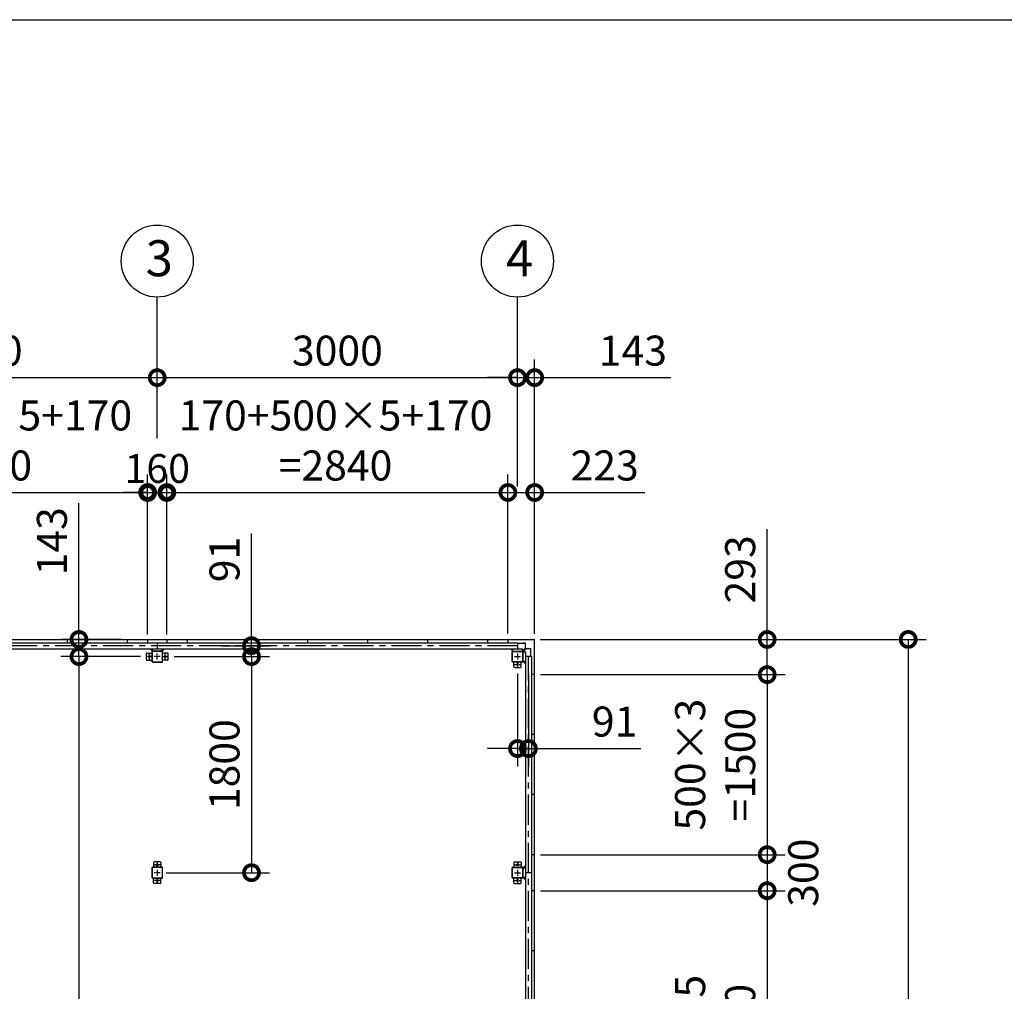
# Model space of a CAD drawing. Extents: x -4099 to 36466, y -2457 to 25853.
# Drawn here: x 13364 to 21564, y 17760 to 25853 of the extents above; entities that cross this region are included whole.
import ezdxf

# ---------------------------------------------------------------- set-up
doc = ezdxf.new("R2010")
doc.units = 0
doc.header["$LTSCALE"] = 4
doc.header["$PDMODE"] = 3
doc.header["$PDSIZE"] = 2
doc.linetypes.add('CENTER', pattern=[2, 1.25, -0.25, 0.25, -0.25])
doc.layers.get('0').update_dxf_attribs({"linetype": 'CONTINUOUS'})
doc.layers.get('DEFPOINTS').update_dxf_attribs({"linetype": 'CONTINUOUS'})
for name, color, linetype in [('センター', 3, 'CENTER'), ('仕様書枠', 230, 'CONTINUOUS'), ('寸法', 4, 'CONTINUOUS'), ('部品1', 7, 'CONTINUOUS')]:
    doc.layers.add(name, color=color, linetype=linetype)
doc.styles.get("Standard").update_dxf_attribs({"font": 'isocp.shx', "bigfont": 'bigfont.shx'})
doc.styles.add('STYLE1', font='isocp.shx', dxfattribs={"bigfont": 'bigfont.shx'})
doc.dimstyles.new('INABA_S100G', dxfattribs={"dimscale": 100, "dimtxt": 2.5, "dimasz": 2.5, "dimexe": 1.5, "dimexo": 0.5, "dimgap": 1, "dimtad": 3, "dimdec": 1, "dimdsep": 46, "dimtxsty": 'STYLE1', "dimblk1": 'DOTSMALL', "dimblk2": 'DOTSMALL', "dimsah": 1, "dimcen": 0, "dimclrt": 7, "dimadec": 0, "dimazin": 0, "dimtfac": 1, "dimtdec": 1, "dimtix": 1, "dimtmove": 0, "dimatfit": 3, "dimldrblk": 'DOTSMALL', "dimfxl": 1, "dimtolj": 1, "dimtzin": 0, "dimarcsym": 0})
doc.dimstyles.new('INABA_S80', dxfattribs={"dimscale": 80, "dimtxt": 2.5, "dimasz": 0.5, "dimexe": 0.5, "dimexo": 0.2, "dimgap": 0.8, "dimtad": 3, "dimdsep": 46, "dimtxsty": 'STANDARD', "dimblk1": 'DOT', "dimblk2": 'DOT', "dimsah": 1, "dimcen": 0, "dimclrt": 7, "dimadec": 0, "dimazin": 0, "dimtfac": 1, "dimtix": 1, "dimtmove": 0, "dimatfit": 2, "dimldrblk": 'DOT', "dimfxl": 1, "dimtolj": 1, "dimtzin": 0, "dimarcsym": 0})

# ---------------------------------------------------------------- blocks, each defined once
blk = doc.blocks.new('_DOTSMALL')
at = {"color": 0, "linetype": 'ByBlock', "ltscale": 50, "const_width": 0.5}
blk.add_lwpolyline([(-0.0625, 0, 1), (0.0625, 0, 1)], format="xyb", close=True, dxfattribs=at)
blk = doc.blocks.new('*D8')
at = {"layer": 'DEFPOINTS', "color": 0, "ltscale": 50}
for p in [(17649.9, 20691), (17652.9, 20398), (19589.4, 20398)]:
    blk.add_point(p, dxfattribs=at)
at = {"layer": '寸法', "color": 0, "lineweight": -2, "ltscale": 50}
for p, q in [((19589.4, 20691), (19589.4, 21608.6)), ((17699.9, 20691), (19739.4, 20691)), ((19589.4, 20398), (19589.4, 20691)), ((17702.9, 20398), (19739.4, 20398))]:
    blk.add_line(p, q, dxfattribs=at)
at = {"layer": '寸法', "color": 0, "lineweight": -2, "ltscale": 50, "xscale": 250, "yscale": 250, "zscale": 250}
for p, rotation in [((19589.4, 20691), 90), ((19589.4, 20398), 270)]:
    blk.add_blockref('_DOTSMALL', p, dxfattribs=dict(at, rotation=rotation))
at = {"layer": '寸法', "color": 7, "ltscale": 50, "insert": (19364.4, 21274.8), "char_height": 250, "attachment_point": 5, "rotation": 90, "style": 'STYLE1'}
blk.add_mtext('\\A1;293', dxfattribs=at)
blk = doc.blocks.new('*D9')
at = {"layer": 'DEFPOINTS', "color": 0, "ltscale": 50}
for p in [(17652.9, 20398), (17652.9, 18898), (19589.4, 18898)]:
    blk.add_point(p, dxfattribs=at)
at = {"layer": '寸法', "color": 0, "lineweight": -2, "ltscale": 50}
for p, q in [((17702.9, 20398), (19739.4, 20398)), ((19589.4, 20398), (19589.4, 18898)), ((17702.9, 18898), (19739.4, 18898))]:
    blk.add_line(p, q, dxfattribs=at)
at = {"layer": '寸法', "color": 0, "lineweight": -2, "ltscale": 50, "xscale": 250, "yscale": 250, "zscale": 250}
for p, rotation in [((19589.4, 20398), 90), ((19589.4, 18898), 270)]:
    blk.add_blockref('_DOTSMALL', p, dxfattribs=dict(at, rotation=rotation))
at = {"layer": '寸法', "color": 7, "ltscale": 50, "insert": (19156.1, 19648), "char_height": 250, "attachment_point": 5, "rotation": 90, "style": 'STYLE1'}
blk.add_mtext('\\A1;500×3\\P=1500', dxfattribs=at)
blk = doc.blocks.new('*D10')
at = {"layer": 'DEFPOINTS', "color": 0, "ltscale": 50}
for p in [(17652.9, 18898), (17652.9, 18598), (19589.4, 18598)]:
    blk.add_point(p, dxfattribs=at)
at = {"layer": '寸法', "color": 0, "lineweight": -2, "ltscale": 50}
for p, q in [((17702.9, 18898), (19739.4, 18898)), ((19589.4, 18898), (19589.4, 18598)), ((17702.9, 18598), (19739.4, 18598))]:
    blk.add_line(p, q, dxfattribs=at)
at = {"layer": '寸法', "color": 0, "lineweight": -2, "ltscale": 50, "xscale": 250, "yscale": 250, "zscale": 250}
for p, rotation in [((19589.4, 18898), 90), ((19589.4, 18598), 270)]:
    blk.add_blockref('_DOTSMALL', p, dxfattribs=dict(at, rotation=rotation))
at = {"layer": '寸法', "color": 7, "ltscale": 50, "insert": (19889.4, 18748), "char_height": 250, "attachment_point": 5, "rotation": 90, "style": 'STYLE1'}
blk.add_mtext('\\A1;300', dxfattribs=at)
blk = doc.blocks.new('*D11')
at = {"layer": 'DEFPOINTS', "color": 0, "ltscale": 50}
for p in [(17652.9, 18598), (17652.9, 16098), (19589.4, 16098)]:
    blk.add_point(p, dxfattribs=at)
at = {"layer": '寸法', "color": 0, "lineweight": -2, "ltscale": 50}
for p, q in [((17702.9, 18598), (19739.4, 18598)), ((19589.4, 18598), (19589.4, 16098)), ((17702.9, 16098), (19739.4, 16098))]:
    blk.add_line(p, q, dxfattribs=at)
at = {"layer": '寸法', "color": 0, "lineweight": -2, "ltscale": 50, "xscale": 250, "yscale": 250, "zscale": 250}
for p, rotation in [((19589.4, 18598), 90), ((19589.4, 16098), 270)]:
    blk.add_blockref('_DOTSMALL', p, dxfattribs=dict(at, rotation=rotation))
at = {"layer": '寸法', "color": 7, "ltscale": 50, "insert": (19156.1, 17348), "char_height": 250, "attachment_point": 5, "rotation": 90, "style": 'STYLE1'}
blk.add_mtext('\\A1;500×5\\P=2500', dxfattribs=at)
blk = doc.blocks.new('*D15')
at = {"layer": 'DEFPOINTS', "color": 0, "ltscale": 50}
for p in [(17649.9, 20691), (17649.9, 13005), (20764, 13005)]:
    blk.add_point(p, dxfattribs=at)
at = {"layer": '寸法', "color": 0, "lineweight": -2, "ltscale": 50}
for p, q in [((17699.9, 20691), (20914, 20691)), ((20764, 20691), (20764, 13005)), ((17699.9, 13005), (20914, 13005))]:
    blk.add_line(p, q, dxfattribs=at)
at = {"layer": '寸法', "color": 0, "lineweight": -2, "ltscale": 50, "xscale": 250, "yscale": 250, "zscale": 250}
for p, rotation in [((20764, 20691), 90), ((20764, 13005), 270)]:
    blk.add_blockref('_DOTSMALL', p, dxfattribs=dict(at, rotation=rotation))
at = {"layer": '寸法', "color": 7, "ltscale": 50, "insert": (20539, 16848), "char_height": 250, "attachment_point": 5, "rotation": 90, "style": 'STYLE1'}
blk.add_mtext('\\A1;7686', dxfattribs=at)
blk = doc.blocks.new('*D17')
at = {"layer": 'DEFPOINTS', "color": 0, "ltscale": 50}
for p in [(17509.9, 20458), (17600.9, 20458), (17600.9, 19782)]:
    blk.add_point(p, dxfattribs=at)
at = {"layer": '寸法', "color": 0, "lineweight": -2, "ltscale": 50}
for p, q in [((17509.9, 20408), (17509.9, 19632)), ((17600.9, 20408), (17600.9, 19632)), ((17509.9, 19782), (17259.9, 19782)), ((17509.9, 19782), (17600.9, 19782)), ((17600.9, 19782), (18536.2, 19782))]:
    blk.add_line(p, q, dxfattribs=at)
at = {"layer": '寸法', "color": 0, "lineweight": -2, "ltscale": 50, "xscale": 250, "yscale": 250, "zscale": 250}
blk.add_blockref('_DOTSMALL', (17509.9, 19782), dxfattribs=at)
at = {"layer": '寸法', "color": 0, "lineweight": -2, "ltscale": 50, "xscale": 250, "yscale": 250, "zscale": 250, "rotation": 180}
blk.add_blockref('_DOTSMALL', (17600.9, 19782), dxfattribs=at)
at = {"layer": '寸法', "color": 7, "ltscale": 50, "insert": (18318.6, 20007), "char_height": 250, "attachment_point": 5, "style": 'STYLE1'}
blk.add_mtext('\\A1;91', dxfattribs=at)
blk = doc.blocks.new('*D27')
at = {"layer": 'DEFPOINTS', "color": 0, "ltscale": 50}
for p in [(14419.9, 20548), (13857.9, 13148), (14484.9, 13148)]:
    blk.add_point(p, dxfattribs=at)
at = {"layer": '寸法', "color": 0, "lineweight": -2, "ltscale": 50}
for p, q in [((14369.9, 20548), (13707.9, 20548)), ((13857.9, 20548), (13857.9, 13148)), ((14434.9, 13148), (13707.9, 13148))]:
    blk.add_line(p, q, dxfattribs=at)
at = {"layer": '寸法', "color": 0, "lineweight": -2, "ltscale": 50, "xscale": 250, "yscale": 250, "zscale": 250}
for p, rotation in [((13857.9, 20548), 90), ((13857.9, 13148), 270)]:
    blk.add_blockref('_DOTSMALL', p, dxfattribs=dict(at, rotation=rotation))
at = {"layer": '寸法', "color": 7, "ltscale": 50, "insert": (13632.9, 16848), "char_height": 250, "attachment_point": 5, "rotation": 90, "style": 'STYLE1'}
blk.add_mtext('\\A1;7400', dxfattribs=at)
blk = doc.blocks.new('*D28')
at = {"layer": 'DEFPOINTS', "color": 0, "ltscale": 50}
for p in [(14259.9, 20691), (13857.9, 20548), (14419.9, 20548)]:
    blk.add_point(p, dxfattribs=at)
at = {"layer": '寸法', "color": 0, "lineweight": -2, "ltscale": 50}
for p, q in [((13857.9, 20691), (13857.9, 21826.4)), ((14209.9, 20691), (13707.9, 20691)), ((13857.9, 20548), (13857.9, 20691)), ((14369.9, 20548), (13707.9, 20548)), ((13857.9, 20548), (13857.9, 20298))]:
    blk.add_line(p, q, dxfattribs=at)
at = {"layer": '寸法', "color": 0, "lineweight": -2, "ltscale": 50, "xscale": 250, "yscale": 250, "zscale": 250}
for p, rotation in [((13857.9, 20691), 270), ((13857.9, 20548), 90)]:
    blk.add_blockref('_DOTSMALL', p, dxfattribs=dict(at, rotation=rotation))
at = {"layer": '寸法', "color": 7, "ltscale": 50, "insert": (13632.9, 21508.7), "char_height": 250, "attachment_point": 5, "rotation": 90, "style": 'STYLE1'}
blk.add_mtext('\\A1;143', dxfattribs=at)
blk = doc.blocks.new('*D29')
at = {"layer": 'DEFPOINTS', "color": 0, "ltscale": 50}
for p in [(14993.9, 20639), (14599.9, 20548), (15294.9, 20548)]:
    blk.add_point(p, dxfattribs=at)
at = {"layer": '寸法', "color": 0, "lineweight": -2, "ltscale": 50}
for p, q in [((15294.9, 20639), (15294.9, 21574.4)), ((15043.9, 20639), (15444.9, 20639)), ((15294.9, 20548), (15294.9, 20639)), ((14649.9, 20548), (15444.9, 20548)), ((15294.9, 20548), (15294.9, 20298))]:
    blk.add_line(p, q, dxfattribs=at)
at = {"layer": '寸法', "color": 0, "lineweight": -2, "ltscale": 50, "xscale": 250, "yscale": 250, "zscale": 250}
for p, rotation in [((15294.9, 20639), 270), ((15294.9, 20548), 90)]:
    blk.add_blockref('_DOTSMALL', p, dxfattribs=dict(at, rotation=rotation))
at = {"layer": '寸法', "color": 7, "ltscale": 50, "insert": (15069.9, 21356.7), "char_height": 250, "attachment_point": 5, "rotation": 90, "style": 'STYLE1'}
blk.add_mtext('\\A1;91', dxfattribs=at)
blk = doc.blocks.new('*D30')
at = {"layer": 'DEFPOINTS', "color": 0, "ltscale": 50}
for p in [(14599.9, 20548), (14534.9, 18748), (15294.9, 18748)]:
    blk.add_point(p, dxfattribs=at)
at = {"layer": '寸法', "color": 0, "lineweight": -2, "ltscale": 50}
for p, q in [((14649.9, 20548), (15444.9, 20548)), ((15294.9, 20548), (15294.9, 18748)), ((14584.9, 18748), (15444.9, 18748))]:
    blk.add_line(p, q, dxfattribs=at)
at = {"layer": '寸法', "color": 0, "lineweight": -2, "ltscale": 50, "xscale": 250, "yscale": 250, "zscale": 250}
for p, rotation in [((15294.9, 20548), 90), ((15294.9, 18748), 270)]:
    blk.add_blockref('_DOTSMALL', p, dxfattribs=dict(at, rotation=rotation))
at = {"layer": '寸法', "color": 7, "ltscale": 50, "insert": (15069.9, 19648), "char_height": 250, "attachment_point": 5, "rotation": 90, "style": 'STYLE1'}
blk.add_mtext('\\A1;1800', dxfattribs=at)
blk = doc.blocks.new('*D111')
at = {"layer": 'DEFPOINTS', "color": 0, "ltscale": 50}
for p in [(17652.9, 21915), (17429.9, 20691), (17652.9, 20688)]:
    blk.add_point(p, dxfattribs=at)
at = {"layer": '寸法', "color": 0, "lineweight": -2, "ltscale": 50}
for p, q in [((17429.9, 20741), (17429.9, 22065)), ((17652.9, 20738), (17652.9, 22065)), ((17429.9, 21915), (17652.9, 21915)), ((17652.9, 21915), (18569.6, 21915))]:
    blk.add_line(p, q, dxfattribs=at)
at = {"layer": '寸法', "color": 0, "lineweight": -2, "ltscale": 50, "xscale": 250, "yscale": 250, "zscale": 250, "rotation": 180}
blk.add_blockref('_DOTSMALL', (17429.9, 21915), dxfattribs=at)
at = {"layer": '寸法', "color": 0, "lineweight": -2, "ltscale": 50, "xscale": 250, "yscale": 250, "zscale": 250}
blk.add_blockref('_DOTSMALL', (17652.9, 21915), dxfattribs=at)
at = {"layer": '寸法', "color": 7, "ltscale": 50, "insert": (18236.2, 22140), "char_height": 250, "attachment_point": 5, "style": 'STYLE1'}
blk.add_mtext('\\A1;223', dxfattribs=at)
blk = doc.blocks.new('*D114')
at = {"layer": 'DEFPOINTS', "color": 0, "ltscale": 50}
for p in [(14509.9, 22871.7), (11509.9, 22315), (14509.9, 22315)]:
    blk.add_point(p, dxfattribs=at)
at = {"layer": '寸法', "color": 0, "lineweight": -2, "ltscale": 50}
for p, q in [((11509.9, 22365), (11509.9, 23021.7)), ((14509.9, 22365), (14509.9, 23021.7)), ((11509.9, 22871.7), (14509.9, 22871.7))]:
    blk.add_line(p, q, dxfattribs=at)
at = {"layer": '寸法', "color": 0, "lineweight": -2, "ltscale": 50, "xscale": 250, "yscale": 250, "zscale": 250, "rotation": 180}
blk.add_blockref('_DOTSMALL', (11509.9, 22871.7), dxfattribs=at)
at = {"layer": '寸法', "color": 0, "lineweight": -2, "ltscale": 50, "xscale": 250, "yscale": 250, "zscale": 250}
blk.add_blockref('_DOTSMALL', (14509.9, 22871.7), dxfattribs=at)
at = {"layer": '寸法', "color": 7, "ltscale": 50, "insert": (13009.9, 23096.7), "char_height": 250, "attachment_point": 5, "style": 'STYLE1'}
blk.add_mtext('\\A1;3000', dxfattribs=at)
blk = doc.blocks.new('*D115')
at = {"layer": 'DEFPOINTS', "color": 0, "ltscale": 50}
for p in [(17652.9, 22871.7), (17509.9, 21915), (17652.9, 20688)]:
    blk.add_point(p, dxfattribs=at)
at = {"layer": '寸法', "color": 0, "lineweight": -2, "ltscale": 50}
for p, q in [((17509.9, 21965), (17509.9, 23021.7)), ((17652.9, 20738), (17652.9, 23021.7)), ((17509.9, 22871.7), (17259.9, 22871.7)), ((17509.9, 22871.7), (17652.9, 22871.7)), ((17652.9, 22871.7), (18788.2, 22871.7))]:
    blk.add_line(p, q, dxfattribs=at)
at = {"layer": '寸法', "color": 0, "lineweight": -2, "ltscale": 50, "xscale": 250, "yscale": 250, "zscale": 250}
blk.add_blockref('_DOTSMALL', (17509.9, 22871.7), dxfattribs=at)
at = {"layer": '寸法', "color": 0, "lineweight": -2, "ltscale": 50, "xscale": 250, "yscale": 250, "zscale": 250, "rotation": 180}
blk.add_blockref('_DOTSMALL', (17652.9, 22871.7), dxfattribs=at)
at = {"layer": '寸法', "color": 7, "ltscale": 50, "insert": (18470.6, 23096.7), "char_height": 250, "attachment_point": 5, "style": 'STYLE1'}
blk.add_mtext('\\A1;143', dxfattribs=at)
blk = doc.blocks.new('*D116')
at = {"layer": 'DEFPOINTS', "color": 0, "ltscale": 50}
for p in [(14429.9, 21915), (11589.9, 20691), (14429.9, 20691)]:
    blk.add_point(p, dxfattribs=at)
at = {"layer": '寸法', "color": 0, "lineweight": -2, "ltscale": 50}
for p, q in [((11589.9, 20741), (11589.9, 22065)), ((14429.9, 20741), (14429.9, 22065)), ((11589.9, 21915), (14429.9, 21915))]:
    blk.add_line(p, q, dxfattribs=at)
at = {"layer": '寸法', "color": 0, "lineweight": -2, "ltscale": 50, "xscale": 250, "yscale": 250, "zscale": 250, "rotation": 180}
blk.add_blockref('_DOTSMALL', (11589.9, 21915), dxfattribs=at)
at = {"layer": '寸法', "color": 0, "lineweight": -2, "ltscale": 50, "xscale": 250, "yscale": 250, "zscale": 250}
blk.add_blockref('_DOTSMALL', (14429.9, 21915), dxfattribs=at)
at = {"layer": '寸法', "color": 7, "ltscale": 50, "insert": (12994.3, 22348.3), "char_height": 250, "attachment_point": 5, "style": 'STYLE1'}
blk.add_mtext('\\A1;170+500×5+170\\P=2840', dxfattribs=at)
blk = doc.blocks.new('*D117')
at = {"layer": 'DEFPOINTS', "color": 0, "ltscale": 50}
for p in [(14589.9, 21915), (14429.9, 20691), (14589.9, 20691)]:
    blk.add_point(p, dxfattribs=at)
at = {"layer": '寸法', "color": 0, "lineweight": -2, "ltscale": 50}
for p, q in [((14429.9, 20731), (14429.9, 22035)), ((14589.9, 20731), (14589.9, 22035)), ((14429.9, 21915), (14229.9, 21915)), ((14429.9, 21915), (14589.9, 21915)), ((14589.9, 21915), (14789.9, 21915))]:
    blk.add_line(p, q, dxfattribs=at)
at = {"layer": '寸法', "color": 0, "lineweight": -2, "ltscale": 50, "xscale": 200, "yscale": 200, "zscale": 200}
blk.add_blockref('_DOTSMALL', (14429.9, 21915), dxfattribs=at)
at = {"layer": '寸法', "color": 0, "lineweight": -2, "ltscale": 50, "xscale": 200, "yscale": 200, "zscale": 200, "rotation": 180}
blk.add_blockref('_DOTSMALL', (14589.9, 21915), dxfattribs=at)
at = {"layer": '寸法', "color": 7, "ltscale": 50, "insert": (14509.9, 22115), "char_height": 240, "attachment_point": 5, "style": 'STYLE1'}
blk.add_mtext('\\A1;160', dxfattribs=at)
blk = doc.blocks.new('*D118')
at = {"layer": 'DEFPOINTS', "color": 0, "ltscale": 50}
for p in [(17509.9, 22871.7), (14509.9, 22315), (17509.9, 22315)]:
    blk.add_point(p, dxfattribs=at)
at = {"layer": '寸法', "color": 0, "lineweight": -2, "ltscale": 50}
for p, q in [((14509.9, 22365), (14509.9, 23021.7)), ((17509.9, 22365), (17509.9, 23021.7)), ((14509.9, 22871.7), (17509.9, 22871.7))]:
    blk.add_line(p, q, dxfattribs=at)
at = {"layer": '寸法', "color": 0, "lineweight": -2, "ltscale": 50, "xscale": 250, "yscale": 250, "zscale": 250, "rotation": 180}
blk.add_blockref('_DOTSMALL', (14509.9, 22871.7), dxfattribs=at)
at = {"layer": '寸法', "color": 0, "lineweight": -2, "ltscale": 50, "xscale": 250, "yscale": 250, "zscale": 250}
blk.add_blockref('_DOTSMALL', (17509.9, 22871.7), dxfattribs=at)
at = {"layer": '寸法', "color": 7, "ltscale": 50, "insert": (16009.9, 23096.7), "char_height": 250, "attachment_point": 5, "style": 'STYLE1'}
blk.add_mtext('\\A1;3000', dxfattribs=at)
blk = doc.blocks.new('*D119')
at = {"layer": 'DEFPOINTS', "color": 0, "ltscale": 50}
for p in [(17429.9, 21915), (14589.9, 20691), (17429.9, 20691)]:
    blk.add_point(p, dxfattribs=at)
at = {"layer": '寸法', "color": 0, "lineweight": -2, "ltscale": 50}
for p, q in [((14589.9, 20741), (14589.9, 22065)), ((17429.9, 20741), (17429.9, 22065)), ((14589.9, 21915), (17429.9, 21915))]:
    blk.add_line(p, q, dxfattribs=at)
at = {"layer": '寸法', "color": 0, "lineweight": -2, "ltscale": 50, "xscale": 250, "yscale": 250, "zscale": 250, "rotation": 180}
blk.add_blockref('_DOTSMALL', (14589.9, 21915), dxfattribs=at)
at = {"layer": '寸法', "color": 0, "lineweight": -2, "ltscale": 50, "xscale": 250, "yscale": 250, "zscale": 250}
blk.add_blockref('_DOTSMALL', (17429.9, 21915), dxfattribs=at)
at = {"layer": '寸法', "color": 7, "ltscale": 50, "insert": (15994.3, 22348.3), "char_height": 250, "attachment_point": 5, "style": 'STYLE1'}
blk.add_mtext('\\A1;170+500×5+170\\P=2840', dxfattribs=at)

msp = doc.modelspace()

# ---------------------------------------------------------------- linework, layer by layer
at = {"layer": 'センター', "ltscale": 50}
for p, q in [((17509.88897502, 20639.02782119), (8509.88897502, 20639.02782119)), ((17600.88897502, 13148.02782119), (17600.88897502, 20548.02782119))]:
    msp.add_line(p, q, dxfattribs=at)
at = {"layer": 'センター', "ltscale": 5}
for p, q in [((14469.88897502, 20548.02782119), (14419.88897502, 20548.02782119)), ((14444.88897502, 20523.02782119), (14444.88897502, 20573.02782119)), ((14534.88897502, 20548.02782119), (14484.88897502, 20548.02782119)), ((14509.88897502, 20523.02782119), (14509.88897502, 20573.02782119)), ((14549.88897502, 20548.02782119), (14599.88897502, 20548.02782119)), ((14574.88897502, 20523.02782119), (14574.88897502, 20573.02782119)), ((17484.88897502, 20548.02782119), (17534.88897502, 20548.02782119)), ((17509.88897502, 20573.02782119), (17509.88897502, 20523.02782119)), ((17509.88897502, 20508.02782119), (17509.88897502, 20458.02782119)), ((17484.88897502, 20483.02782119), (17534.88897502, 20483.02782119)), ((14534.88897502, 18813.02782119), (14484.88897502, 18813.02782119)), ((14509.88897502, 18838.02782119), (14509.88897502, 18788.02782119)), ((17484.88897502, 18813.02782119), (17534.88897502, 18813.02782119)), ((17509.88897502, 18838.02782119), (17509.88897502, 18788.02782119)), ((14534.88897502, 18748.02782119), (14484.88897502, 18748.02782119)), ((14509.88897502, 18773.02782119), (14509.88897502, 18723.02782119)), ((14509.88897502, 18708.02782119), (14509.88897502, 18658.02782119)), ((17484.88897502, 18748.02782119), (17534.88897502, 18748.02782119)), ((17509.88897502, 18773.02782119), (17509.88897502, 18723.02782119)), ((17509.88897502, 18708.02782119), (17509.88897502, 18658.02782119)), ((14534.88897502, 18683.02782119), (14484.88897502, 18683.02782119)), ((17484.88897502, 18683.02782119), (17534.88897502, 18683.02782119))]:
    msp.add_line(p, q, dxfattribs=at)
at = {"layer": '仕様書枠', "ltscale": 50}
msp.add_line((-4099.11102498, 25853.44769509), (36118.88897502, 25853.44769509), dxfattribs=at)
at = {"layer": '寸法', "ltscale": 50}
for p, q in [((14509.88897502, 23021.70200385), (14509.88897502, 23542.92311839)), ((17509.88897502, 23021.70200385), (17509.88897502, 23542.92311839))]:
    msp.add_line(p, q, dxfattribs=at)
at = {"layer": '部品1', "ltscale": 50}
for p, q in [((8369.88897502, 20691.02782119), (17649.88897502, 20691.02782119)), ((8509.88897502, 20664.02782119), (17509.88897502, 20664.02782119)), ((13759.88897502, 20691.02782119), (13759.88897502, 20664.02782119)), ((14259.88897502, 20691.02782119), (14259.88897502, 20664.02782119)), ((14429.88897502, 20691.02782119), (14429.88897502, 20664.02782119)), ((14509.88897502, 20664.02782119), (14509.88897502, 20614.02782119)), ((14589.88897502, 20691.02782119), (14589.88897502, 20664.02782119)), ((14759.88897502, 20691.02782119), (14759.88897502, 20664.02782119)), ((15259.88897502, 20691.02782119), (15259.88897502, 20664.02782119)), ((15759.88897502, 20691.02782119), (15759.88897502, 20664.02782119)), ((16259.88897502, 20691.02782119), (16259.88897502, 20664.02782119)), ((16759.88897502, 20691.02782119), (16759.88897502, 20664.02782119)), ((17259.88897502, 20691.02782119), (17259.88897502, 20664.02782119)), ((17429.88897502, 20691.02782119), (17429.88897502, 20664.02782119)), ((17509.88897502, 20664.02782119), (17509.88897502, 20614.02782119)), ((8469.88897502, 20614.02782119), (17549.88897502, 20614.02782119)), ((14549.88897502, 20593.02782119), (14469.88897502, 20593.02782119)), ((14549.88897502, 20590.72782119), (14469.88897502, 20590.72782119)), ((14552.58897502, 20508.02782119), (14552.58897502, 20588.02782119)), ((14554.88897502, 20508.02782119), (14554.88897502, 20588.02782119)), ((17464.88897502, 20508.02782119), (17464.88897502, 20588.02782119)), ((17467.18897502, 20508.02782119), (17467.18897502, 20588.02782119)), ((17469.88897502, 20593.02782119), (17549.88897502, 20593.02782119)), ((17469.88897502, 20590.72782119), (17549.88897502, 20590.72782119)), ((17552.58897502, 20588.02782119), (17552.58897502, 20508.02782119)), ((17554.88897502, 20588.02782119), (17554.88897502, 20508.02782119)), ((17575.88897502, 20588.02782119), (17575.88897502, 13108.02782119)), ((14419.88897502, 20523.02782119), (14419.88897502, 20573.02782119)), ((14424.88897502, 20578.02782119), (14464.88897502, 20578.02782119)), ((14469.88897502, 20505.32782119), (14549.88897502, 20505.32782119)), ((14469.88897502, 20503.02782119), (14549.88897502, 20503.02782119)), ((14594.88897502, 20578.02782119), (14554.88897502, 20578.02782119)), ((14599.88897502, 20523.02782119), (14599.88897502, 20573.02782119)), ((17539.88897502, 20463.02782119), (17539.88897502, 20503.02782119)), ((17625.88897502, 20548.02782119), (17575.88897502, 20548.02782119)), ((17625.88897502, 20548.02782119), (17625.88897502, 13148.02782119)), ((17484.88897502, 20458.02782119), (17534.88897502, 20458.02782119)), ((17652.88897502, 20398.02782119), (17625.88897502, 20398.02782119)), ((17652.88897502, 19898.02782119), (17625.88897502, 19898.02782119)), ((17652.88897502, 19398.02782119), (17625.88897502, 19398.02782119)), ((17652.88897502, 18898.02782119), (17625.88897502, 18898.02782119)), ((14464.88897502, 18788.02782119), (14464.88897502, 18708.02782119)), ((14467.18897502, 18788.02782119), (14467.18897502, 18708.02782119)), ((17552.58897502, 18788.02782119), (17552.58897502, 18708.02782119)), ((17554.88897502, 18788.02782119), (17554.88897502, 18708.02782119)), ((17625.88897502, 18748.02782119), (17575.88897502, 18748.02782119)), ((17652.88897502, 18598.02782119), (17625.88897502, 18598.02782119)), ((17652.88897502, 18098.02782119), (17625.88897502, 18098.02782119))]:
    msp.add_line(p, q, dxfattribs=at)
at = {"layer": '部品1'}
for p, q in [((17652.88897502, 13008.02782119), (17652.88897502, 20688.02782119)), ((14469.88897502, 20594.62782119), (14450.48897502, 20614.02782119)), ((14549.88897502, 20594.62782119), (14569.28897502, 20614.02782119)), ((17469.88897502, 20594.62782119), (17450.48897502, 20614.02782119)), ((17557.38897502, 20658.42782119), (17509.88897502, 20658.42782119)), ((17549.88897502, 20594.62782119), (17575.92450893, 20620.6633551)), ((17556.48897502, 20588.02782119), (17582.52450893, 20614.0633551)), ((17577.38897502, 20658.92782119), (17557.38897502, 20658.92782119)), ((17620.28897502, 20595.52782119), (17622.38897502, 20595.52782119)), ((17620.28897502, 20548.02782119), (17620.28897502, 20595.52782119)), ((17620.78897502, 20595.52782119), (17620.78897502, 20615.52782119)), ((17556.48897502, 20508.02782119), (17575.88897502, 20488.62782119)), ((17556.48897502, 18788.02782119), (17575.88897502, 18807.42782119)), ((17556.48897502, 18708.02782119), (17575.88897502, 18688.62782119))]:
    msp.add_line(p, q, dxfattribs=at)
at = {"layer": '部品1', "ltscale": 5}
for p, q in [((14464.88897502, 20588.02782119), (14464.88897502, 20508.02782119)), ((14467.18897502, 20588.02782119), (14467.18897502, 20508.02782119)), ((14424.88897502, 20518.02782119), (14464.88897502, 20518.02782119)), ((14594.88897502, 20518.02782119), (14554.88897502, 20518.02782119)), ((17549.88897502, 20505.32782119), (17469.88897502, 20505.32782119)), ((17549.88897502, 20503.02782119), (17469.88897502, 20503.02782119)), ((17479.88897502, 20463.02782119), (17479.88897502, 20503.02782119)), ((14549.88897502, 18793.02782119), (14469.88897502, 18793.02782119)), ((14549.88897502, 18790.72782119), (14469.88897502, 18790.72782119)), ((14479.88897502, 18833.02782119), (14479.88897502, 18793.02782119)), ((14534.88897502, 18838.02782119), (14484.88897502, 18838.02782119)), ((14539.88897502, 18833.02782119), (14539.88897502, 18793.02782119)), ((14552.58897502, 18708.02782119), (14552.58897502, 18788.02782119)), ((14554.88897502, 18708.02782119), (14554.88897502, 18788.02782119)), ((17464.88897502, 18708.02782119), (17464.88897502, 18788.02782119)), ((17467.18897502, 18708.02782119), (17467.18897502, 18788.02782119)), ((17469.88897502, 18793.02782119), (17549.88897502, 18793.02782119)), ((17469.88897502, 18790.72782119), (17549.88897502, 18790.72782119)), ((17479.88897502, 18833.02782119), (17479.88897502, 18793.02782119)), ((17484.88897502, 18838.02782119), (17534.88897502, 18838.02782119)), ((17539.88897502, 18833.02782119), (17539.88897502, 18793.02782119)), ((14469.88897502, 18705.32782119), (14549.88897502, 18705.32782119)), ((14469.88897502, 18703.02782119), (14549.88897502, 18703.02782119)), ((14479.88897502, 18663.02782119), (14479.88897502, 18703.02782119)), ((14539.88897502, 18663.02782119), (14539.88897502, 18703.02782119)), ((17549.88897502, 18705.32782119), (17469.88897502, 18705.32782119)), ((17549.88897502, 18703.02782119), (17469.88897502, 18703.02782119)), ((17479.88897502, 18663.02782119), (17479.88897502, 18703.02782119)), ((17539.88897502, 18663.02782119), (17539.88897502, 18703.02782119)), ((14534.88897502, 18658.02782119), (14484.88897502, 18658.02782119)), ((17484.88897502, 18658.02782119), (17534.88897502, 18658.02782119))]:
    msp.add_line(p, q, dxfattribs=at)
at = {"layer": '部品1', "ltscale": 10}
for p, q in [((14469.88897502, 20614.02782119), (14469.88897502, 20593.02782119)), ((14549.88897502, 20593.02782119), (14549.88897502, 20614.02782119)), ((17469.88897502, 20593.02782119), (17469.88897502, 20614.02782119)), ((17549.88897502, 20614.02782119), (17549.88897502, 20593.02782119)), ((17554.88897502, 20588.02782119), (17575.88897502, 20588.02782119)), ((17622.38897502, 20595.52782119), (17622.38897502, 20615.52782119)), ((17575.88897502, 20508.02782119), (17554.88897502, 20508.02782119)), ((17554.88897502, 18788.02782119), (17575.88897502, 18788.02782119)), ((17575.88897502, 18708.02782119), (17554.88897502, 18708.02782119))]:
    msp.add_line(p, q, dxfattribs=at)
at = {"layer": '部品1', "ltscale": 3}
for p, q in [((17557.38897502, 20660.52782119), (17577.38897502, 20660.52782119)), ((17557.38897502, 20658.42782119), (17557.38897502, 20660.52782119)), ((17577.38897502, 20624.19888901), (17577.38897502, 20660.52782119)), ((17586.06004283, 20615.52782119), (17622.38897502, 20615.52782119))]:
    msp.add_line(p, q, dxfattribs=at)
at = {"layer": '部品1', "ltscale": 50}
for centre in [(14509.88897502, 23842.92311839), (17509.88897502, 23842.92311839)]:
    msp.add_circle(centre, 300, dxfattribs=at)
at = {"layer": '部品1', "ltscale": 5}
for centre in [(14444.88897502, 20548.02782119), (14574.88897502, 20548.02782119), (17509.88897502, 20483.02782119), (14509.88897502, 18813.02782119), (17509.88897502, 18813.02782119), (14509.88897502, 18683.02782119), (17509.88897502, 18683.02782119)]:
    msp.add_circle(centre, 8, dxfattribs=at)
at = {"layer": '部品1'}
for centre, radius, start, end in [((17649.88897502, 20688.02782119), 3, 0, 90), ((17586.06004283, 20610.52782119), 5, 90, 135.0000000007)]:
    msp.add_arc(centre, radius, start, end, dxfattribs=at)
at = {"layer": '部品1', "ltscale": 50}
for centre, radius, start, end in [((14469.88897502, 20588.02782119), 5, 90, 180), ((14469.88897502, 20588.02782119), 2.7, 90, 180), ((14549.88897502, 20588.02782119), 5, 0, 90), ((14549.88897502, 20588.02782119), 2.7, 0, 90), ((17469.88897502, 20588.02782119), 5, 90, 180), ((17469.88897502, 20588.02782119), 2.7, 90, 180), ((17549.88897502, 20588.02782119), 5, 0, 90), ((17549.88897502, 20588.02782119), 2.7, 0, 90), ((14424.88897502, 20573.02782119), 5, 90, 180), ((14424.88897502, 20523.02782119), 5, 180, 270), ((14549.88897502, 20508.02782119), 2.7, 270, 0), ((14549.88897502, 20508.02782119), 5, 270, 0), ((14594.88897502, 20573.02782119), 5, 0, 90), ((14594.88897502, 20523.02782119), 5, 270, 0), ((17549.88897502, 20508.02782119), 2.7, 270, 0), ((17549.88897502, 20508.02782119), 5, 270, 0), ((17484.88897502, 20463.02782119), 5, 180, 270), ((17534.88897502, 20463.02782119), 5, 270, 0), ((14469.88897502, 18788.02782119), 5, 90, 180), ((14469.88897502, 18788.02782119), 2.7, 90, 180), ((17549.88897502, 18788.02782119), 5, 0, 90), ((17549.88897502, 18788.02782119), 2.7, 0, 90), ((14469.88897502, 18708.02782119), 5, 180, 270), ((14469.88897502, 18708.02782119), 2.7, 180, 270), ((17549.88897502, 18708.02782119), 2.7, 270, 0), ((17549.88897502, 18708.02782119), 5, 270, 0)]:
    msp.add_arc(centre, radius, start, end, dxfattribs=at)
at = {"layer": '部品1', "ltscale": 3}
msp.add_arc((17572.38897502, 20624.19888901), 5, 315.0000000007, 0, dxfattribs=at)
at = {"layer": '部品1', "ltscale": 5}
for centre, radius, start, end in [((14469.88897502, 20508.02782119), 5, 180, 270), ((14469.88897502, 20508.02782119), 2.7, 180, 270), ((17469.88897502, 20508.02782119), 5, 180, 270), ((17469.88897502, 20508.02782119), 2.7, 180, 270), ((14484.88897502, 18833.02782119), 5, 90, 180), ((14534.88897502, 18833.02782119), 5, 0, 90), ((14549.88897502, 18788.02782119), 5, 0, 90), ((14549.88897502, 18788.02782119), 2.7, 0, 90), ((17469.88897502, 18788.02782119), 5, 90, 180), ((17469.88897502, 18788.02782119), 2.7, 90, 180), ((17484.88897502, 18833.02782119), 5, 90, 180), ((17534.88897502, 18833.02782119), 5, 0, 90), ((14549.88897502, 18708.02782119), 2.7, 270, 0), ((14549.88897502, 18708.02782119), 5, 270, 0), ((17469.88897502, 18708.02782119), 5, 180, 270), ((17469.88897502, 18708.02782119), 2.7, 180, 270), ((14484.88897502, 18663.02782119), 5, 180, 270), ((14534.88897502, 18663.02782119), 5, 270, 0), ((17484.88897502, 18663.02782119), 5, 180, 270), ((17534.88897502, 18663.02782119), 5, 270, 0)]:
    msp.add_arc(centre, radius, start, end, dxfattribs=at)

# ---------------------------------------------------------------- texts
at = {"layer": '部品1', "ltscale": 50, "style": 'STYLE1'}
for s, p in [('3', (14413.22475984, 23716.55578526)), ('4', (17413.22475984, 23716.55578526))]:
    msp.add_text(s, height=300, dxfattribs=at).set_placement(p)

# ---------------------------------------------------------------- dimensions: what is measured, and where the dimension line sits
at = {"layer": '寸法', "ltscale": 50}
for base, p1, p2, picture, middle in [((14509.88897502, 22871.70200385), (11509.88897502, 22314.95569642), (14509.88897502, 22314.95569642), '*D114', (13009.88897502, 23096.70200385)), ((17509.88897502, 22871.70200385), (14509.88897502, 22314.95569642), (17509.88897502, 22314.95569642), '*D118', (16009.88897502, 23096.70200385))]:
    dim = msp.add_linear_dim(base=base, p1=p1, p2=p2, dimstyle='INABA_S100G', dxfattribs=at)
    dim.commit()
    dim.dimension.update_dxf_attribs({"geometry": picture, "text_midpoint": middle})
for base, p1, p2, picture, middle in [((17652.88897502, 22871.70200385), (17509.88897502, 21914.95569642), (17652.88897502, 20688.02782119), '*D115', (18470.56664455, 22871.70200385)), ((17652.88897502, 21914.95569642), (17429.88897502, 20691.02782119), (17652.88897502, 20688.02782119), '*D111', (18236.24085715, 21914.95569642)), ((17600.88897502, 19781.95990882), (17509.88897502, 20458.02782119), (17600.88897502, 20458.02782119), '*D17', (18318.56664455, 19781.95990882))]:
    dim = msp.add_linear_dim(base=base, p1=p1, p2=p2, dimstyle='INABA_S100G', dxfattribs=at)
    dim.commit()
    dim.dimension.update_dxf_attribs({"geometry": picture, "text_midpoint": middle, "dimtype": 160})
for base, p1, p2, picture, middle in [((14429.88897502, 21914.95569642), (11589.88897502, 20691.02782119), (14429.88897502, 20691.02782119), '*D116', (12994.26397502, 21914.95569642)), ((17429.88897502, 21914.95569642), (14589.88897502, 20691.02782119), (17429.88897502, 20691.02782119), '*D119', (15994.26397502, 21914.95569642))]:
    dim = msp.add_linear_dim(base=base, p1=p1, p2=p2, text='170+500×5+170\\P=<>', dimstyle='INABA_S100G', dxfattribs=at)
    dim.commit()
    dim.dimension.update_dxf_attribs({"geometry": picture, "text_midpoint": middle, "dimtype": 160})
dim = msp.add_linear_dim(base=(14589.88897502, 21914.95569642), p1=(14429.88897502, 20691.02782119), p2=(14589.88897502, 20691.02782119), dimstyle='INABA_S80', override={"dimtxt": 3, "dimasz": 2.5, "dimexe": 1.5, "dimexo": 0.5, "dimgap": 1, "dimtxsty": 'STYLE1', "dimblk1": 'DOTSMALL', "dimblk2": 'DOTSMALL', "dimatfit": 3}, dxfattribs=at)
dim.commit()
dim.dimension.update_dxf_attribs({"geometry": '*D117', "text_midpoint": (14509.88897502, 22114.95569642)})
for base, p1, p2, picture, middle in [((13857.9247999, 20548.02782119), (14259.88897502, 20691.02782119), (14419.88897502, 20548.02782119), '*D28', (13857.9247999, 21508.70549072)), ((15294.92708056, 20548.02782119), (14993.8720832, 20639.02782119), (14599.88897502, 20548.02782119), '*D29', (15294.92708056, 21356.70549072)), ((19589.43513664, 20398.02782119), (17649.88897502, 20691.02782119), (17652.88897502, 20398.02782119), '*D8', (19589.43513664, 21274.81649463)), ((20764.04872653, 13005.02782119), (17649.88897502, 20691.02782119), (17649.88897502, 13005.02782119), '*D15', (20764.04872653, 16848.02782119)), ((13857.9247999, 13148.02782119), (14419.88897502, 20548.02782119), (14484.88897502, 13148.02782119), '*D27', (13857.9247999, 16848.02782119)), ((15294.92708056, 18748.02782119), (14599.88897502, 20548.02782119), (14534.88897502, 18748.02782119), '*D30', (15294.92708056, 19648.02782119))]:
    dim = msp.add_linear_dim(base=base, p1=p1, p2=p2, angle=90, dimstyle='INABA_S100G', dxfattribs=at)
    dim.commit()
    dim.dimension.update_dxf_attribs({"geometry": picture, "text_midpoint": middle, "dimtype": 160})
for base, p1, p2, text, picture, middle in [((19589.43513664, 18898.02782119), (17652.88897502, 20398.02782119), (17652.88897502, 18898.02782119), '500×3\\P=<>', '*D9', (19589.43513664, 19648.02782119)), ((19589.43513664, 16098.02782119), (17652.88897502, 18598.02782119), (17652.88897502, 16098.02782119), '500×5\\P=<>', '*D11', (19589.43513664, 17348.02782119))]:
    dim = msp.add_linear_dim(base=base, p1=p1, p2=p2, angle=90, text=text, dimstyle='INABA_S100G', dxfattribs=at)
    dim.commit()
    dim.dimension.update_dxf_attribs({"geometry": picture, "text_midpoint": middle, "dimtype": 160})
dim = msp.add_linear_dim(base=(19589.43513664, 18598.02782119), p1=(17652.88897502, 18898.02782119), p2=(17652.88897502, 18598.02782119), angle=90, dimstyle='INABA_S100G', override={"dimtmove": 2}, dxfattribs=at)
dim.commit()
dim.dimension.update_dxf_attribs({"geometry": '*D10', "text_midpoint": (19889.43513664, 18748.02782119), "dimtype": 160})

doc.saveas('drawing.dxf')
